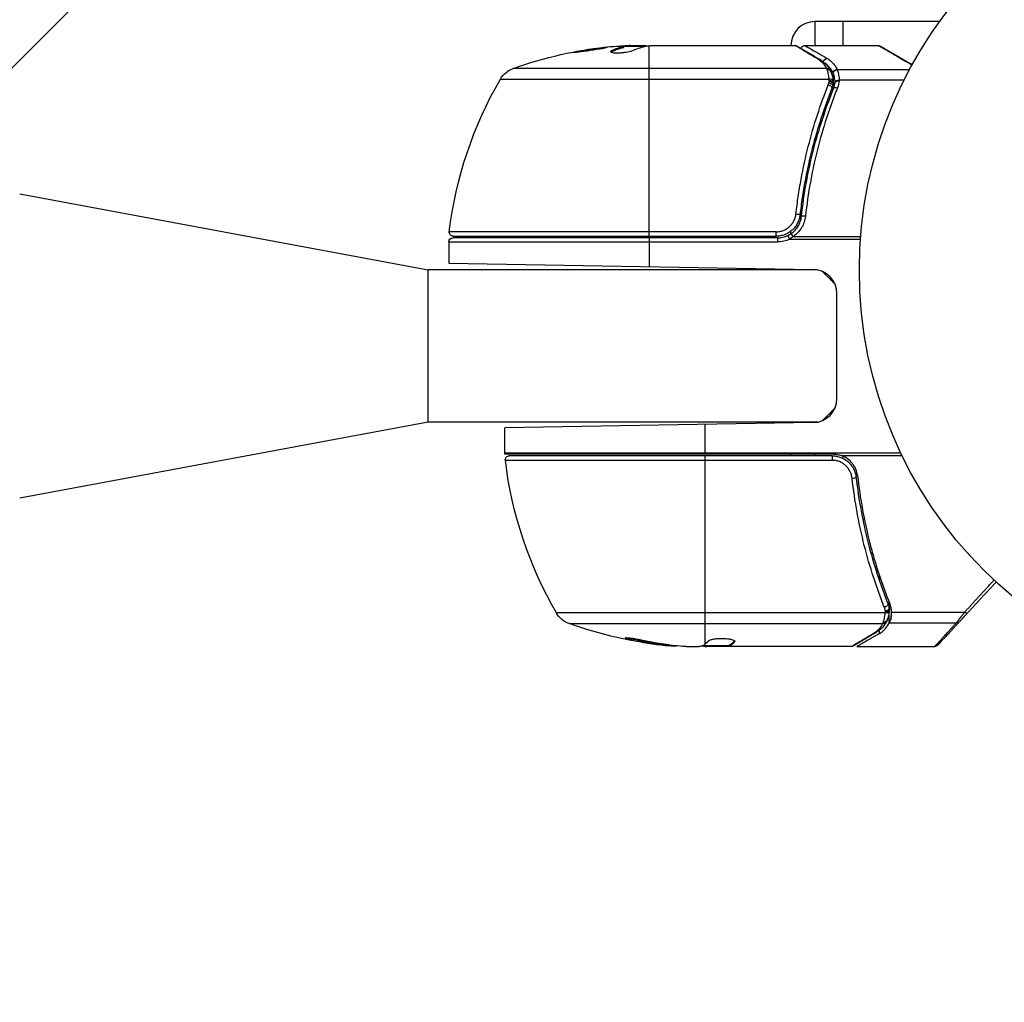
# Model space of a CAD drawing. Units: millimetres. Extents: x -3290 to 5712, y -5347 to 3873.
# Drawn here: x -1240 to -1117, y -2255 to -2133 of the extents above; entities that cross this region are included whole.
import ezdxf

# ---------------------------------------------------------------- set-up
doc = ezdxf.new("R2010")
doc.units = ezdxf.units.MM
doc.header["$LTSCALE"] = 20
doc.layers.add('2d', color=230, linetype='Continuous')
doc.layers.add('EN16630-TrainingSpace_Hatch', color=20, linetype='Continuous')

msp = doc.modelspace()

# ---------------------------------------------------------------- hatches: boundary and pattern name
at = {"layer": 'EN16630-TrainingSpace_Hatch', "transparency": 33554687}
h = msp.add_hatch(dxfattribs=at)
h.set_pattern_fill('ANSI31', color=256, scale=100)
h.paths.add_polyline_path([(3106.49, 1301.68, 0.152215), (2750.01, 1434, -0.039661), (2671.51, 1444.47), (2448.71, 1492.4, -0.037435), (2376.99, 1513.54, 0.04738), (2285.79, 1538.47, 0.343848), (2664, 2023.41, 1), (1664, 2023.41, 0.364643), (2078.35, 1530.8, 0.167575), (1805.33, 1352.66), (269.73, 1441.39, 0.103416), (85.65, 1530.8, 0.364643), (500, 2023.41, 1), (-500, 2023.41, 0.343848), (-121.79, 1538.47, 0.04738), (-212.99, 1513.54, -0.037435), (-284.71, 1492.4), (-507.51, 1444.47, -0.039661), (-586.01, 1434, 0.152213), (-942.49, 1301.69, 1.206506), (-1365.6, -1381.58), (-1365.6, -2297.15, 0.414214), (-1115.6, -2547.15), (-715.27, -2547.15, 1.49599), (999.94, -3235.15), (1164.06, -3235.15, 1.026273), (3163.16, -3205), (3746, -3205, 0.414214), (4246, -2705, 0.414214), (3746, -2205), (3572.34, -2205, 0.146061), (3654.15, -1930.93), (3654.15, -1379.74, 1.152617)])
h.paths.add_polyline_path([(1755.85, -351.39), (1755.85, -1930.93, 0.128098), (1819.38, -2174.85), (283.6, -2174.85), (283.6, -266.32)], flags=16)

# ---------------------------------------------------------------- linework, layer by layer
at = {"layer": '2d'}
for p, q in [((-1140.54, -2133), (-1140.54, -2136)), ((-1137.04, -2133), (-1140.54, -2133)), ((-1137.04, -2136), (-1137.04, -2132.94)), ((-1137.04, -2132.94), (-1124.95, -2132.94)), ((-1165.96, -2136.77), (-1165.96, -2136.67)), ((-1161.75, -2136.1), (-1164.41, -2136.1)), ((-1164.41, -2136.12), (-1164.41, -2136.22)), ((-1164.04, -2136.1), (-1164.04, -2136.03)), ((-1163.6, -2136), (-1162.02, -2136)), ((-1162.53, -2136.1), (-1162.53, -2136)), ((-1161.25, -2159.8), (-1161.25, -2136.02)), ((-1161.01, -2136), (-1143, -2136)), ((-1141.8, -2136), (-1132.63, -2136)), ((-1139.06, -2138.87), (-1178.23, -2138.87)), ((-1138.26, -2139.48), (-1138.26, -2140.5)), ((-1137.78, -2138.97), (-1128.72, -2138.97)), ((-1179.81, -2140.19), (-1138.77, -2140.19)), ((-1138.28, -2140.37), (-1138.27, -2140.39)), ((-1137.52, -2140.29), (-1129.4, -2140.29)), ((-1138.26, -2140.81), (-1138.26, -2141.48)), ((-1139.49, -2144.2), (-1139.49, -2144.83)), ((-1140.54, -2150.26), (-1140.54, -2150.26)), ((-1142.3, -2152.83), (-1142.3, -2152.83)), ((-1239.8, -2154.5), (-1188.8, -2164)), ((-1142.3, -2156.2), (-1142.3, -2157.7)), ((-1143.54, -2158.42), (-1143.54, -2158.42)), ((-1143.54, -2159.49), (-1143.54, -2159.16)), ((-1145.39, -2159.24), (-1186.19, -2159.24)), ((-1145.21, -2160), (-1185.75, -2160)), ((-1185.69, -2159.8), (-1145.39, -2159.8)), ((-1161.25, -2160), (-1161.25, -2163.59)), ((-1145.39, -2159.8), (-1145.39, -2159.24)), ((-1145.21, -2160), (-1145.21, -2160.5)), ((-1143.93, -2159.71), (-1143.72, -2160.16)), ((-1143.72, -2160.16), (-1134.86, -2160.16)), ((-1143.24, -2159.83), (-1134.84, -2159.83)), ((-1186.25, -2160.5), (-1145.21, -2160.5)), ((-1186.25, -2160.5), (-1186.25, -2163.15)), ((-1140.25, -2164), (-1188.8, -2164)), ((-1188.8, -2183), (-1188.8, -2164)), ((-1186.25, -2163.15), (-1140.75, -2163.95)), ((-1143.54, -2164), (-1143.54, -2163.9)), ((-1140.54, -2163.96), (-1140.54, -2164)), ((-1137.8, -2180.05), (-1137.8, -2166.95)), ((-1188.8, -2183), (-1239.8, -2192.5)), ((-1140.24, -2183), (-1188.8, -2183)), ((-1140.75, -2183.05), (-1179.25, -2183.72)), ((-1179.25, -2186.84), (-1179.25, -2183.72)), ((-1154.25, -2187), (-1154.25, -2183.29)), ((-1143.54, -2183.1), (-1143.54, -2183)), ((-1140.54, -2183), (-1140.54, -2183.04)), ((-1179.25, -2186.84), (-1129.83, -2186.84)), ((-1138.21, -2187), (-1179.25, -2187)), ((-1138.39, -2187.2), (-1178.69, -2187.2)), ((-1154.25, -2210.7), (-1154.25, -2187.2)), ((-1143.54, -2187.2), (-1143.54, -2187)), ((-1140.54, -2187), (-1140.54, -2187.2)), ((-1138.39, -2187.2), (-1138.39, -2187.76)), ((-1137.23, -2187.17), (-1129.67, -2187.17)), ((-1137.04, -2187.52), (-1137.04, -2187.24)), ((-1179.19, -2187.76), (-1138.39, -2187.76)), ((-1134.59, -2195.06), (-1134.39, -2195.06)), ((-1132.49, -2202.8), (-1132.49, -2202.17)), ((-1132.7, -2203.92), (-1132.7, -2203.92)), ((-1132.49, -2204.51), (-1132.49, -2204.51)), ((-1131.26, -2206.19), (-1131.26, -2205.52)), ((-1131.77, -2206.81), (-1172.81, -2206.81)), ((-1131.27, -2206.61), (-1131.28, -2206.63)), ((-1131.26, -2208.03), (-1131.26, -2206.5)), ((-1130.99, -2206.71), (-1121.86, -2206.71)), ((-1171.23, -2208.13), (-1132.06, -2208.13)), ((-1131.26, -2208.03), (-1122.88, -2208.03)), ((-1132.49, -2209.38), (-1132.49, -2208.96)), ((-1163.53, -2210.06), (-1163.53, -2210.17)), ((-1159.24, -2210.75), (-1159.24, -2210.85)), ((-1150.56, -2210.3), (-1150.56, -2210.39)), ((-1156.6, -2211), (-1155.02, -2211)), ((-1151.31, -2210.9), (-1154.55, -2210.9)), ((-1154.14, -2210.9), (-1154.14, -2210.99)), ((-1136, -2211), (-1154.01, -2211)), ((-1151.97, -2210.9), (-1151.97, -2211)), ((-1151.32, -2210.9), (-1151.32, -2211)), ((-1151.25, -2210.85), (-1151.25, -2210.95)), ((-1135.3, -2211), (-1125.59, -2211))]:
    msp.add_line(p, q, dxfattribs=at)
msp.add_circle((-1082, -2164), 53, dxfattribs=at)
for centre, start, end in [((-1140.54, -2136), 90, 180), ((-1145.21, -2157), 270, 295.3392), ((-1140.8, -2166.95), 0, 89), ((-1140.8, -2180.05), 271, 0)]:
    msp.add_arc(centre, 3, start, end, dxfattribs=at)
at = {"layer": '2d', "extrusion": (0, 0, -1)}
for centre, radius, start, end in [((1161.25, -2185.9), 50, 70.1478, 84.4225), ((1161.25, -2185.9), 49.9, 86.1865, 86.3721), ((1177.21, -2141.69), 3, 30.1017, 70.1478), ((1136.55, -2165.27), 50, 6.9217, 30.1017), ((1185.75, -2160.5), 0.5, 0, 90), ((1185.69, -2159.3), 0.5, 270, 6.9217), ((1145.21, -2157), 3.5, 244.6608, 270), ((1176.25, -2186.84), 3, 356.8804, 0), ((1178.69, -2187.7), 0.5, 353.0783, 90), ((1129.55, -2181.73), 50, 329.8983, 353.0783), ((1170.21, -2205.31), 3, 289.8522, 329.8983), ((1154.25, -2161.1), 50, 275.5775, 289.8522), ((1154.25, -2161.1), 49.9, 275.2152, 275.5887)]:
    msp.add_arc(centre, radius, start, end, dxfattribs=at)
for centre, major_axis, ratio, start_param, end_param in [((-1165.18, -2185.9), (0, 49.81), 0.438198, -0.042766, 0.035353), ((-1162.76, -2185.9), (0, 49.87), 0.372483, -0.173016, -0.088745), ((-1160.1, -2185.9), (0, 49.98), 0.385779, -0.172684, -0.083959), ((-1139.03, -2138.09), (0.249, 0.434), 0.886703, 4.315696, 5.709141), ((-1137.78, -2139.44), (0.453, 0.212), 0.928876, 3.609085, 5.123169), ((-1137.77, -2139.48), (0.463, 0.189), 0.916372, 3.561402, 5.070995), ((-1138.8, -2140.9), (-0.481, 0.137), 0.47782, 1.435585, 3.141593), ((-1138.75, -2140.71), (-0.49, 0.1), 0.488334, 1.471214, 3.141593), ((-1137.52, -2140.54), (0.498, 0.046), 0.499491, 3.324237, 4.758438), ((-1138.88, -2141.15), (-0.464, 0.186), 0.459792, 1.38811, 3.141593), ((-1137.74, -2141.53), (-0.464, 0.187), 0.453607, 0, 1.389933), ((-1142.91, -2157.08), (-0.497, 0.056), 0.164291, 1.552139, 3.141593), ((-1131.77, -2206.56), (-0.496, 0.065), 0.498294, 3.141593, 4.64666), ((-1121.86, -2206.46), (-0.367, 0.339), 0.391552, 3.141593, 4.365671), ((-1132.06, -2207.66), (-0.441, 0.236), 0.925423, 3.141632, 4.252677), ((-1132.01, -2207.55), (-0.47, 0.172), 0.884978, 3.141587, 4.399679), ((-1122.88, -2207.56), (-0.367, 0.339), 0.897544, 3.141593, 4.02067), ((-1133.15, -2208.81), (-0.255, 0.43), 0.879292, 3.141593, 3.735574), ((-1155.24, -2161.1), (0, 49.86), 0.882523, 3.232726, 3.33105), ((-1153.92, -2161.1), (0, 50), 0.886633, 3.212052, 3.330641), ((-1158.18, -2161.1), (0, 49.71), 0.438198, 3.184445, 3.190628), ((-1155.23, -2161.1), (0, 49.99), 0.156437, 3.016126, 3.059384), ((-1125.44, -2210.34), (-0.367, 0.339), 0.994129, 3.141593, 3.970067)]:
    msp.add_ellipse(centre, major_axis=major_axis, ratio=ratio, start_param=start_param, end_param=end_param, dxfattribs=at)
at = {"layer": '2d'}
for centre, major_axis, ratio, start_param, end_param in [((-1162.76, -2185.9), (0, 49.97), 0.372483, 0.088567, 0.172666), ((-1160.92, -2185.9), (0, 50), 0.886633, 0.070459, 0.087901), ((-1140.15, -2138.19), (0.255, 0.43), 0.879292, 0, 0.593981), ((-1139.06, -2139.34), (0.441, 0.236), 0.925423, 0.000039, 1.111085), ((-1139.01, -2139.45), (0.47, 0.172), 0.884978, -0.000013, 1.258086), ((-1138.77, -2140.44), (0.496, 0.066), 0.498291, 0, 1.505044), ((-1138.77, -2140.46), (0.496, 0.065), 0.49795, 0, 1.505539), ((-1138.75, -2140.64), (0.496, 0.06), 0.494864, -0.000001, 1.511252), ((-1141.73, -2157.39), (-0.497, 0.055), 0.159824, -1.5531, 0), ((-1143.24, -2159.89), (-0.283, 0.413), 0.062539, -1.479732, 0), ((-1135.91, -2189.92), (0.497, 0.056), 0.164291, 4.693731, 6.283185), ((-1131.88, -2205.85), (0.464, 0.186), 0.459792, 4.529702, 6.283185), ((-1131.76, -2206.49), (-0.496, 0.064), 0.497126, 1.634746, 3.141593), ((-1131.75, -2206.29), (0.49, 0.1), 0.488332, 4.6128, 6.283185), ((-1131.75, -2206.36), (-0.496, 0.06), 0.494861, 1.630359, 3.141593), ((-1155.24, -2161.1), (0, 49.96), 0.882523, 2.952519, 3.050642), ((-1158.18, -2161.1), (0, 49.81), 0.438198, 3.092657, 3.158132)]:
    msp.add_ellipse(centre, major_axis=major_axis, ratio=ratio, start_param=start_param, end_param=end_param, dxfattribs=at)
for points, knots in [([(-1170.69, -2136.84), (-1170.69, -2136.85), (-1170.68, -2136.85), (-1170.63, -2136.86), (-1170.59, -2136.86), (-1170.48, -2136.85), (-1170.41, -2136.85), (-1170.26, -2136.83), (-1170.17, -2136.83), (-1169.97, -2136.81), (-1169.87, -2136.79), (-1169.64, -2136.77), (-1169.51, -2136.75), (-1169.26, -2136.72), (-1169.13, -2136.7), (-1168.86, -2136.66), (-1168.72, -2136.64), (-1168.31, -2136.58), (-1168.04, -2136.54), (-1167.54, -2136.45), (-1167.3, -2136.41), (-1167.01, -2136.36), (-1166.92, -2136.34), (-1166.77, -2136.31), (-1166.71, -2136.29), (-1166.6, -2136.26), (-1166.56, -2136.25), (-1166.51, -2136.23), (-1166.49, -2136.23), (-1166.49, -2136.22), (-1166.49, -2136.21), (-1166.55, -2136.2), (-1166.71, -2136.21), (-1166.77, -2136.22), (-1166.93, -2136.23), (-1167.01, -2136.24), (-1167.21, -2136.26), (-1167.32, -2136.27), (-1167.55, -2136.3), (-1167.67, -2136.31), (-1168.05, -2136.36), (-1168.32, -2136.4), (-1168.74, -2136.46), (-1168.87, -2136.48), (-1169.14, -2136.53), (-1169.27, -2136.55), (-1169.53, -2136.59), (-1169.65, -2136.61), (-1169.87, -2136.65), (-1169.98, -2136.67), (-1170.27, -2136.73), (-1170.43, -2136.76), (-1170.64, -2136.81), (-1170.69, -2136.83), (-1170.69, -2136.84)], [0.00828109, 0.00828109, 0.00828109, 0.00828109, 0.00869387, 0.00869387, 0.00910665, 0.00910665, 0.00951942, 0.00951942, 0.0099322, 0.0099322, 0.01034497, 0.01034497, 0.01075775, 0.01075775, 0.01117052, 0.01117052, 0.0115833, 0.0115833, 0.01240885, 0.01240885, 0.0132344, 0.0132344, 0.01364718, 0.01364718, 0.01405995, 0.01405995, 0.01447273, 0.01447273, 0.0148855, 0.0148855, 0.0148855, 0.01571166, 0.01571166, 0.01612473, 0.01612473, 0.01653781, 0.01653781, 0.01695089, 0.01695089, 0.01736396, 0.01736396, 0.01819011, 0.01819011, 0.01860319, 0.01860319, 0.01901627, 0.01901627, 0.01942934, 0.01942934, 0.01984242, 0.01984242, 0.02066857, 0.02066857, 0.02149473, 0.02149473, 0.02149473, 0.02149473]), ([(-1170.32, -2136.84), (-1170.25, -2136.83), (-1170.17, -2136.81), (-1169.98, -2136.77), (-1169.87, -2136.75), (-1169.65, -2136.71), (-1169.52, -2136.69), (-1169.15, -2136.63), (-1168.87, -2136.58), (-1168.46, -2136.52), (-1168.33, -2136.5), (-1168.06, -2136.47), (-1167.92, -2136.45), (-1167.67, -2136.42), (-1167.55, -2136.4), (-1167.32, -2136.37), (-1167.21, -2136.36), (-1167.02, -2136.34), (-1166.93, -2136.33), (-1166.86, -2136.32)], [0.006174488, 0.006174488, 0.006174488, 0.006174488, 0.00656405, 0.00656405, 0.006976911, 0.006976911, 0.007389773, 0.007389773, 0.008215496, 0.008215496, 0.008628358, 0.008628358, 0.00904122, 0.00904122, 0.009454081, 0.009454081, 0.009866943, 0.009866943, 0.010260926, 0.010260926, 0.010260926, 0.010260926]), ([(-1165.96, -2136.67), (-1166.02, -2136.7), (-1166.06, -2136.73), (-1166.05, -2136.77), (-1166.05, -2136.79), (-1166.01, -2136.81), (-1165.98, -2136.83), (-1165.88, -2136.86), (-1165.78, -2136.88), (-1165.52, -2136.9), (-1165.37, -2136.9), (-1165.04, -2136.9), (-1164.86, -2136.9), (-1164.59, -2136.88), (-1164.49, -2136.87), (-1164.32, -2136.85), (-1164.23, -2136.84), (-1163.82, -2136.78), (-1163.55, -2136.72), (-1163.41, -2136.66)], [0.000000216, 0.000000216, 0.000000216, 0.000000216, 0.000538822, 0.000538822, 0.000808126, 0.000808126, 0.001077429, 0.001077429, 0.001616036, 0.001616036, 0.002154642, 0.002154642, 0.002693249, 0.002693249, 0.002962552, 0.002962552, 0.003231855, 0.003231855, 0.004309069, 0.004309069, 0.004309069, 0.004309069]), ([(-1161.61, -2136.07), (-1161.64, -2136.06), (-1161.68, -2136.04), (-1161.81, -2136.02), (-1161.91, -2136.01), (-1162.02, -2136)], [0.000109179, 0.000109179, 0.000109179, 0.000109179, 0.000612586, 0.000612586, 0.001224972, 0.001224972, 0.001224972, 0.001224972]), ([(-1161.25, -2136.02), (-1161.25, -2136.02), (-1161.25, -2136.02), (-1161.25, -2136.02), (-1161.21, -2136.02), (-1161.18, -2136.01), (-1161.14, -2136.01)], [0.0009891619, 0.0009891619, 0.0009891619, 0.0009891619, 0.0009951932, 0.0009951932, 0.0009951932, 0.0011780063, 0.0011780063, 0.0011780063, 0.0011780063]), ([(-1140.15, -2137.71), (-1140.89, -2137.27), (-1141.5, -2136.9), (-1142.22, -2136.47), (-1142.43, -2136.34), (-1142.77, -2136.14), (-1142.91, -2136.06), (-1143, -2136)], [0, 0, 0, 0, 0.00535017, 0.00535017, 0.00802526, 0.00802526, 0.01070034, 0.01070034, 0.01070034, 0.01070034]), ([(-1142.75, -2136.07), (-1142.46, -2136.24), (-1141.79, -2136.64), (-1140.54, -2137.38), (-1140.23, -2137.56), (-1139.9, -2137.76)], [0, 0, 0, 0, 0.817849, 0.817849, 1.062668, 1.062668, 1.062668, 1.062668]), ([(-1142.27, -2136.35), (-1142.27, -2136.35), (-1142.27, -2136.34), (-1142.26, -2136.31), (-1142.24, -2136.27), (-1142.2, -2136.19), (-1142.16, -2136.15), (-1142.09, -2136.09), (-1142.06, -2136.08), (-1141.99, -2136.03), (-1141.93, -2136.02), (-1141.85, -2136), (-1141.82, -2136), (-1141.8, -2136)], [0.01511743, 0.01511743, 0.01511743, 0.01511743, 0.01613866, 0.01613866, 0.02726659, 0.02726659, 0.04367519, 0.04367519, 0.05366442, 0.05366442, 0.07009968, 0.07009968, 0.07826081, 0.07826081, 0.07826081, 0.07826081]), ([(-1141.8, -2136), (-1141.8, -2136), (-1141.74, -2136.04), (-1141.56, -2136.14), (-1141.48, -2136.18), (-1141.3, -2136.29), (-1141.19, -2136.35), (-1140.6, -2136.69), (-1139.91, -2137.1), (-1139.03, -2137.6)], [0.01302615, 0.01302615, 0.01302615, 0.01302615, 0.01627626, 0.01627626, 0.01790389, 0.01790389, 0.01953152, 0.01953152, 0.02604202, 0.02604202, 0.02604202, 0.02604202]), ([(-1132.63, -2136), (-1132.58, -2136), (-1132.52, -2136.01), (-1132.46, -2136.03), (-1132.44, -2136.04), (-1132.42, -2136.05), (-1132.41, -2136.05), (-1132.4, -2136.06), (-1132.4, -2136.06), (-1132.39, -2136.06), (-1132.39, -2136.06), (-1132.39, -2136.06), (-1132.39, -2136.06), (-1132.38, -2136.07), (-1132.38, -2136.07), (-1132.38, -2136.07), (-1132.38, -2136.07), (-1132.38, -2136.07), (-1132.38, -2136.07), (-1132.38, -2136.07), (-1132.38, -2136.07), (-1132.38, -2136.07), (-1132.38, -2136.07), (-1132.38, -2136.07)], [0.00002566, 0.00002566, 0.00002566, 0.00002566, 0.01618566, 0.01618566, 0.02112031, 0.02112031, 0.02360998, 0.02360998, 0.02485764, 0.02485764, 0.02548183, 0.02548183, 0.02579397, 0.02579397, 0.02595005, 0.02595005, 0.02602808, 0.02602808, 0.0260671, 0.0260671, 0.02608661, 0.02608661, 0.02614483, 0.02614483, 0.02614483, 0.02614483]), ([(-1139.06, -2138.87), (-1139.17, -2138.65), (-1139.32, -2138.44), (-1139.59, -2138.15), (-1139.68, -2138.06), (-1139.9, -2137.88), (-1140.02, -2137.79), (-1140.15, -2137.71)], [0, 0, 0, 0, 0.001998239, 0.001998239, 0.002997359, 0.002997359, 0.003996479, 0.003996479, 0.003996479, 0.003996479]), ([(-1139.9, -2137.76), (-1139.46, -2138.02), (-1139.15, -2138.33), (-1138.79, -2138.81), (-1138.7, -2138.95), (-1138.62, -2139.11)], [0, 0, 0, 0, 0.2877109, 0.2877109, 0.4071689, 0.4071689, 0.4071689, 0.4071689]), ([(-1138.27, -2139.44), (-1138.4, -2139.18), (-1138.55, -2138.93), (-1138.85, -2138.59), (-1138.96, -2138.48), (-1139.15, -2138.32), (-1139.22, -2138.26), (-1139.31, -2138.2)], [0, 0, 0, 0, 0.002323118, 0.002323118, 0.003484677, 0.003484677, 0.00417022, 0.00417022, 0.00417022, 0.00417022]), ([(-1139.03, -2137.6), (-1138.87, -2137.69), (-1138.73, -2137.79), (-1138.48, -2138), (-1138.37, -2138.11), (-1138.07, -2138.45), (-1137.91, -2138.7), (-1137.78, -2138.97)], [0, 0, 0, 0, 0.001200932, 0.001200932, 0.002401864, 0.002401864, 0.004803728, 0.004803728, 0.004803728, 0.004803728]), ([(-1138.77, -2140.19), (-1138.8, -2139.93), (-1138.84, -2139.7), (-1138.92, -2139.3), (-1138.97, -2139.13), (-1139.01, -2139)], [0, 0, 0, 0, 0.000882531, 0.000882531, 0.001765062, 0.001765062, 0.001765062, 0.001765062]), ([(-1138.54, -2139.28), (-1138.49, -2139.41), (-1138.44, -2139.57), (-1138.35, -2139.94), (-1138.31, -2140.15), (-1138.28, -2140.37)], [0, 0, 0, 0, 0.0798684, 0.0798684, 0.1557777, 0.1557777, 0.1557777, 0.1557777]), ([(-1138.26, -2139.48), (-1138.26, -2139.48), (-1138.26, -2139.48), (-1138.26, -2139.48), (-1138.26, -2139.46), (-1138.27, -2139.45), (-1138.27, -2139.44)], [-0.00000006, -0.00000006, -0.00000006, -0.00000006, 0, 0, 0, 0.00009374944, 0.00009374944, 0.00009374944, 0.00009374944]), ([(-1138.02, -2140.54), (-1138.03, -2140.41), (-1138.04, -2140.3), (-1138.08, -2140.08), (-1138.1, -2139.98), (-1138.14, -2139.8), (-1138.17, -2139.72), (-1138.2, -2139.62), (-1138.21, -2139.59), (-1138.24, -2139.53), (-1138.25, -2139.5), (-1138.26, -2139.48)], [0, 0, 0, 0, 0.000417436, 0.000417436, 0.000834873, 0.000834873, 0.001252309, 0.001252309, 0.001461028, 0.001461028, 0.001669746, 0.001669746, 0.001669746, 0.001669746]), ([(-1137.77, -2139.01), (-1137.72, -2139.14), (-1137.67, -2139.31), (-1137.6, -2139.63), (-1137.58, -2139.75), (-1137.55, -2140.01), (-1137.53, -2140.14), (-1137.52, -2140.29)], [0, 0, 0, 0, 0.00100776, 0.00100776, 0.00151164, 0.00151164, 0.00201552, 0.00201552, 0.00201552, 0.00201552]), ([(-1138.75, -2140.39), (-1138.75, -2140.34), (-1138.76, -2140.3), (-1138.76, -2140.26), (-1138.77, -2140.24), (-1138.77, -2140.22), (-1138.77, -2140.21)], [0, 0, 0, 0, 0.0001497446, 0.0001497446, 0.0001497446, 0.0002085296, 0.0002085296, 0.0002085296, 0.0002085296]), ([(-1138.01, -2140.61), (-1138.01, -2140.61), (-1138.01, -2140.61), (-1138.01, -2140.6), (-1138.01, -2140.58), (-1138.02, -2140.56), (-1138.02, -2140.54)], [-0.00000536512, -0.00000536512, -0.00000536512, -0.00000536512, 0, 0, 0, 0.00007199242, 0.00007199242, 0.00007199242, 0.00007199242]), ([(-1138.01, -2140.61), (-1138, -2140.55), (-1137.94, -2140.49), (-1137.75, -2140.42), (-1137.63, -2140.4), (-1137.51, -2140.4)], [0, 0, 0, 0, 0.0003596144, 0.0003596144, 0.0007192288, 0.0007192288, 0.0007192288, 0.0007192288]), ([(-1142.91, -2157), (-1142.83, -2156.27), (-1142.73, -2155.55), (-1142.52, -2154.12), (-1142.4, -2153.4), (-1142.02, -2151.29), (-1141.71, -2149.92), (-1140.69, -2145.9), (-1139.85, -2143.34), (-1138.88, -2140.9)], [0, 0, 0, 0, 0.0022235, 0.0022235, 0.00444701, 0.00444701, 0.00889401, 0.00889401, 0.01778802, 0.01778802, 0.01778802, 0.01778802]), ([(-1138.42, -2141.33), (-1139.38, -2143.73), (-1140.21, -2146.24), (-1141.23, -2150.18), (-1141.52, -2151.53), (-1141.91, -2153.6), (-1142.03, -2154.3), (-1142.24, -2155.71), (-1142.33, -2156.42), (-1142.41, -2157.14)], [0, 0, 0, 0, 0.00862373, 0.00862373, 0.0129356, 0.0129356, 0.01509153, 0.01509153, 0.01724746, 0.01724746, 0.01724746, 0.01724746]), ([(-1142.23, -2157.33), (-1141.91, -2154.44), (-1141.4, -2151.68), (-1140.38, -2147.68), (-1140, -2146.37), (-1139.36, -2144.45), (-1139.14, -2143.82), (-1138.69, -2142.57), (-1138.45, -2141.95), (-1138.2, -2141.34)], [0, 0, 0, 0, 0.00868805, 0.00868805, 0.01303207, 0.01303207, 0.01520408, 0.01520408, 0.0173761, 0.0173761, 0.0173761, 0.0173761]), ([(-1137.74, -2141.29), (-1137.98, -2141.9), (-1138.22, -2142.51), (-1138.67, -2143.77), (-1138.89, -2144.4), (-1139.52, -2146.33), (-1139.9, -2147.64), (-1140.91, -2151.64), (-1141.42, -2154.41), (-1141.73, -2157.3)], [0, 0, 0, 0, 0.00220601, 0.00220601, 0.00441202, 0.00441202, 0.00882403, 0.00882403, 0.01764806, 0.01764806, 0.01764806, 0.01764806]), ([(-1145.39, -2159.24), (-1145.24, -2159.24), (-1145.08, -2159.23), (-1144.78, -2159.17), (-1144.64, -2159.13), (-1144.35, -2159.02), (-1144.21, -2158.95), (-1143.95, -2158.78), (-1143.83, -2158.69), (-1143.6, -2158.49), (-1143.5, -2158.37), (-1143.32, -2158.13), (-1143.24, -2158), (-1143.03, -2157.59), (-1142.94, -2157.3), (-1142.91, -2157)], [0, 0, 0, 0, 0.000463651, 0.000463651, 0.000927302, 0.000927302, 0.001390953, 0.001390953, 0.001854603, 0.001854603, 0.002318254, 0.002318254, 0.002781905, 0.002781905, 0.003709207, 0.003709207, 0.003709207, 0.003709207]), ([(-1142.41, -2157.14), (-1142.43, -2157.32), (-1142.47, -2157.5), (-1142.57, -2157.84), (-1142.64, -2158.01), (-1142.81, -2158.34), (-1142.91, -2158.49), (-1143.13, -2158.78), (-1143.25, -2158.91), (-1143.53, -2159.16), (-1143.67, -2159.26), (-1143.98, -2159.45), (-1144.15, -2159.54), (-1144.49, -2159.67), (-1144.66, -2159.72), (-1145.02, -2159.78), (-1145.21, -2159.8), (-1145.39, -2159.8)], [0, 0, 0, 0, 0.000545643, 0.000545643, 0.001091287, 0.001091287, 0.00163693, 0.00163693, 0.002182574, 0.002182574, 0.002728217, 0.002728217, 0.003273861, 0.003273861, 0.003819504, 0.003819504, 0.004365148, 0.004365148, 0.004365148, 0.004365148]), ([(-1143.52, -2159.48), (-1143.34, -2159.35), (-1143.17, -2159.21), (-1142.88, -2158.89), (-1142.75, -2158.72), (-1142.53, -2158.35), (-1142.44, -2158.16), (-1142.3, -2157.75), (-1142.26, -2157.54), (-1142.23, -2157.33)], [0, 0, 0, 0, 0.000653684, 0.000653684, 0.001307369, 0.001307369, 0.001961053, 0.001961053, 0.002614738, 0.002614738, 0.002614738, 0.002614738]), ([(-1141.73, -2157.3), (-1141.76, -2157.56), (-1141.82, -2157.8), (-1141.97, -2158.28), (-1142.08, -2158.51), (-1142.34, -2158.94), (-1142.49, -2159.15), (-1142.83, -2159.52), (-1143.03, -2159.69), (-1143.24, -2159.83)], [0, 0, 0, 0, 0.000758563, 0.000758563, 0.001517127, 0.001517127, 0.00227569, 0.00227569, 0.003034254, 0.003034254, 0.003034254, 0.003034254]), ([(-1142.58, -2157.84), (-1142.58, -2157.85), (-1142.58, -2157.85), (-1142.58, -2157.85), (-1142.58, -2157.85), (-1142.59, -2157.86), (-1142.59, -2157.86), (-1142.59, -2157.87), (-1142.59, -2157.88), (-1142.6, -2157.9), (-1142.61, -2157.92), (-1142.62, -2157.94)], [0.01786211, 0.01786211, 0.01786211, 0.01786211, 0.02027491, 0.02027491, 0.02141311, 0.02141311, 0.02394024, 0.02394024, 0.03067932, 0.03067932, 0.04865188, 0.04865188, 0.04865188, 0.04865188]), ([(-1142.41, -2157.14), (-1142.41, -2157.15), (-1142.41, -2157.16), (-1142.42, -2157.18), (-1142.42, -2157.18), (-1142.42, -2157.18), (-1142.42, -2157.19), (-1142.42, -2157.19), (-1142.42, -2157.19), (-1142.42, -2157.19), (-1142.42, -2157.19), (-1142.42, -2157.2), (-1142.42, -2157.2), (-1142.42, -2157.21), (-1142.42, -2157.22), (-1142.42, -2157.23), (-1142.42, -2157.24), (-1142.43, -2157.25), (-1142.43, -2157.25), (-1142.43, -2157.25), (-1142.43, -2157.25), (-1142.43, -2157.25), (-1142.43, -2157.25), (-1142.43, -2157.25)], [0, 0, 0, 0, 0.00463788, 0.00463788, 0.00550732, 0.00550732, 0.00583336, 0.00583336, 0.00606521, 0.00606521, 0.0065289, 0.0065289, 0.00838376, 0.00838376, 0.01116615, 0.01116615, 0.01325288, 0.01325288, 0.01344851, 0.01344851, 0.01356443, 0.01356443, 0.01362239, 0.01362239, 0.01362239, 0.01362239]), ([(-1142.69, -2158.09), (-1142.69, -2158.1), (-1142.69, -2158.1), (-1142.69, -2158.11), (-1142.69, -2158.11), (-1142.7, -2158.13), (-1142.71, -2158.14), (-1142.71, -2158.15), (-1142.71, -2158.15), (-1142.72, -2158.16), (-1142.72, -2158.16), (-1142.72, -2158.16), (-1142.72, -2158.16), (-1142.72, -2158.16), (-1142.72, -2158.16), (-1142.72, -2158.16)], [0.01096837, 0.01096837, 0.01096837, 0.01096837, 0.0191862, 0.0191862, 0.02352887, 0.02352887, 0.04524325, 0.04524325, 0.0493145, 0.0493145, 0.04985733, 0.04985733, 0.04989126, 0.04989126, 0.04990822, 0.04990822, 0.04990822, 0.04990822]), ([(-1138.39, -2187.2), (-1138.21, -2187.2), (-1138.03, -2187.22), (-1137.67, -2187.28), (-1137.49, -2187.33), (-1137.15, -2187.46), (-1136.99, -2187.54), (-1136.68, -2187.73), (-1136.53, -2187.84), (-1136.25, -2188.09), (-1136.13, -2188.22), (-1135.91, -2188.51), (-1135.81, -2188.66), (-1135.64, -2188.99), (-1135.58, -2189.15), (-1135.47, -2189.5), (-1135.43, -2189.68), (-1135.41, -2189.86)], [0, 0, 0, 0, 0.000545599, 0.000545599, 0.001091197, 0.001091197, 0.001636796, 0.001636796, 0.002182395, 0.002182395, 0.002727993, 0.002727993, 0.003273592, 0.003273592, 0.003819191, 0.003819191, 0.00436479, 0.00436479, 0.00436479, 0.00436479]), ([(-1138.21, -2187), (-1138.05, -2187), (-1137.88, -2187.01), (-1137.55, -2187.07), (-1137.38, -2187.11), (-1137.23, -2187.17)], [0.012366439, 0.012366439, 0.012366439, 0.012366439, 0.012866838, 0.012866838, 0.013367237, 0.013367237, 0.013367237, 0.013367237]), ([(-1135.23, -2189.67), (-1135.26, -2189.39), (-1135.33, -2189.12), (-1135.49, -2188.73), (-1135.56, -2188.6), (-1135.7, -2188.36), (-1135.78, -2188.25), (-1136.04, -2187.92), (-1136.25, -2187.72), (-1136.7, -2187.39), (-1136.96, -2187.26), (-1137.23, -2187.17)], [0, 0, 0, 0, 0.000844388, 0.000844388, 0.001266583, 0.001266583, 0.001688777, 0.001688777, 0.002533165, 0.002533165, 0.003377554, 0.003377554, 0.003377554, 0.003377554]), ([(-1135.91, -2190), (-1135.93, -2189.85), (-1135.96, -2189.7), (-1136.04, -2189.41), (-1136.1, -2189.27), (-1136.24, -2189), (-1136.32, -2188.87), (-1136.5, -2188.62), (-1136.61, -2188.51), (-1136.83, -2188.31), (-1136.96, -2188.21), (-1137.21, -2188.05), (-1137.35, -2187.98), (-1137.64, -2187.87), (-1137.79, -2187.83), (-1138.09, -2187.77), (-1138.24, -2187.76), (-1138.39, -2187.76)], [0, 0, 0, 0, 0.000463141, 0.000463141, 0.000926282, 0.000926282, 0.001389423, 0.001389423, 0.001852564, 0.001852564, 0.002315704, 0.002315704, 0.002778845, 0.002778845, 0.003241986, 0.003241986, 0.003705127, 0.003705127, 0.003705127, 0.003705127]), ([(-1135.72, -2188.84), (-1135.72, -2188.84), (-1135.72, -2188.84), (-1135.72, -2188.84), (-1135.72, -2188.84), (-1135.72, -2188.85), (-1135.71, -2188.85), (-1135.71, -2188.85), (-1135.71, -2188.85), (-1135.71, -2188.87), (-1135.7, -2188.88), (-1135.69, -2188.89), (-1135.69, -2188.89), (-1135.69, -2188.9), (-1135.69, -2188.9), (-1135.69, -2188.91)], [0, 0, 0, 0, 0.00003413, 0.00003413, 0.00112638, 0.00112638, 0.00235516, 0.00235516, 0.00890867, 0.00890867, 0.02638518, 0.02638518, 0.03038926, 0.03038926, 0.03834817, 0.03834817, 0.03834817, 0.03834817]), ([(-1135.62, -2189.06), (-1135.61, -2189.07), (-1135.6, -2189.09), (-1135.6, -2189.11), (-1135.59, -2189.12), (-1135.59, -2189.13), (-1135.59, -2189.14), (-1135.58, -2189.14), (-1135.58, -2189.15), (-1135.58, -2189.15), (-1135.58, -2189.15), (-1135.58, -2189.15)], [0, 0, 0, 0, 0.01618259, 0.01618259, 0.02225061, 0.02225061, 0.0268016, 0.0268016, 0.02850821, 0.02850821, 0.03002177, 0.03002177, 0.03002177, 0.03002177]), ([(-1135.55, -2189.25), (-1135.51, -2189.35), (-1135.49, -2189.42), (-1135.46, -2189.55), (-1135.46, -2189.55), (-1135.46, -2189.55), (-1135.46, -2189.55), (-1135.46, -2189.55), (-1135.46, -2189.55), (-1135.46, -2189.55), (-1135.46, -2189.56), (-1135.46, -2189.57), (-1135.46, -2189.57), (-1135.45, -2189.63), (-1135.44, -2189.69), (-1135.43, -2189.75), (-1135.43, -2189.75), (-1135.43, -2189.75)], [0.0079794, 0.0079794, 0.0079794, 0.0079794, 0.06917846, 0.06917846, 0.06922729, 0.06922729, 0.0694226, 0.0694226, 0.06981323, 0.06981323, 0.07137574, 0.07137574, 0.07450085, 0.07450085, 0.09965737, 0.09965737, 0.09969501, 0.09969501, 0.09969501, 0.09969501]), ([(-1135.41, -2189.86), (-1135.09, -2192.72), (-1134.57, -2195.46), (-1133.56, -2199.41), (-1133.18, -2200.7), (-1132.56, -2202.6), (-1132.34, -2203.23), (-1131.89, -2204.46), (-1131.66, -2205.07), (-1131.42, -2205.67)], [0, 0, 0, 0, 0.00862215, 0.00862215, 0.01293323, 0.01293323, 0.01508877, 0.01508877, 0.0172443, 0.0172443, 0.0172443, 0.0172443]), ([(-1135.23, -2189.67), (-1134.92, -2192.53), (-1134.4, -2195.29), (-1133.55, -2198.64), (-1133.37, -2199.3), (-1132.99, -2200.61), (-1132.79, -2201.27), (-1132.15, -2203.19), (-1131.69, -2204.44), (-1131.2, -2205.66)], [0.00267622, 0.00267622, 0.00267622, 0.00267622, 0.01136401, 0.01136401, 0.01353595, 0.01353595, 0.0157079, 0.0157079, 0.0200518, 0.0200518, 0.0200518, 0.0200518]), ([(-1131.88, -2206.1), (-1132.12, -2205.49), (-1132.36, -2204.87), (-1132.81, -2203.61), (-1133.03, -2202.97), (-1133.66, -2201.04), (-1134.04, -2199.72), (-1135.06, -2195.7), (-1135.58, -2192.91), (-1135.91, -2190)], [0, 0, 0, 0, 0.0022219, 0.0022219, 0.00444381, 0.00444381, 0.00888761, 0.00888761, 0.01777522, 0.01777522, 0.01777522, 0.01777522]), ([(-1132.01, -2208), (-1131.99, -2207.93), (-1131.97, -2207.86), (-1131.92, -2207.69), (-1131.9, -2207.6), (-1131.84, -2207.3), (-1131.8, -2207.07), (-1131.77, -2206.81)], [0, 0, 0, 0, 0.000444603, 0.000444603, 0.000889206, 0.000889206, 0.001778412, 0.001778412, 0.001778412, 0.001778412]), ([(-1131.76, -2206.75), (-1131.76, -2206.74), (-1131.76, -2206.74), (-1131.76, -2206.74), (-1131.76, -2206.7), (-1131.75, -2206.66), (-1131.75, -2206.61)], [0, 0, 0, 0, 0.0000042554, 0.0000042554, 0.0000042554, 0.0001538381, 0.0001538381, 0.0001538381, 0.0001538381]), ([(-1131.28, -2206.63), (-1131.31, -2206.9), (-1131.36, -2207.14), (-1131.46, -2207.49), (-1131.5, -2207.62), (-1131.54, -2207.72)], [0, 0, 0, 0, 0.0923396, 0.0923396, 0.15574, 0.15574, 0.15574, 0.15574]), ([(-1131.28, -2206.63), (-1131.31, -2206.9), (-1131.36, -2207.15), (-1131.46, -2207.49), (-1131.5, -2207.62), (-1131.54, -2207.72)], [0, 0, 0, 0, 0.0923916, 0.0923916, 0.1557375, 0.1557375, 0.1557375, 0.1557375]), ([(-1131.26, -2208.03), (-1131.23, -2207.97), (-1131.2, -2207.9), (-1131.14, -2207.74), (-1131.11, -2207.64), (-1131.06, -2207.43), (-1131.03, -2207.31), (-1131, -2207.06), (-1130.99, -2206.92), (-1130.99, -2206.77)], [0, 0, 0, 0, 0.00051115, 0.00051115, 0.001022301, 0.001022301, 0.001533451, 0.001533451, 0.002044601, 0.002044601, 0.002044601, 0.002044601]), ([(-1133.15, -2209.29), (-1133.02, -2209.21), (-1132.9, -2209.12), (-1132.68, -2208.94), (-1132.59, -2208.85), (-1132.32, -2208.56), (-1132.17, -2208.35), (-1132.06, -2208.13)], [0, 0, 0, 0, 0.000998322, 0.000998322, 0.001996643, 0.001996643, 0.003993286, 0.003993286, 0.003993286, 0.003993286]), ([(-1132.49, -2209.38), (-1132.33, -2209.29), (-1132.19, -2209.19), (-1131.95, -2208.98), (-1131.84, -2208.88), (-1131.54, -2208.54), (-1131.38, -2208.29), (-1131.26, -2208.03)], [0, 0, 0, 0, 0.25, 0.25, 0.5, 0.5, 1, 1, 1, 1]), ([(-1131.01, -2207.14), (-1131.03, -2207.34), (-1131.08, -2207.52), (-1131.17, -2207.82), (-1131.22, -2207.94), (-1131.26, -2208.03)], [0.000526185, 0.000526185, 0.000526185, 0.000526185, 0.001315456, 0.001315456, 0.002104727, 0.002104727, 0.002104727, 0.002104727]), ([(-1136, -2211), (-1135.91, -2210.94), (-1135.77, -2210.86), (-1135.43, -2210.66), (-1135.22, -2210.53), (-1134.5, -2210.1), (-1133.89, -2209.73), (-1133.15, -2209.29)], [0, 0, 0, 0, 0.00271146, 0.00271146, 0.00542292, 0.00542292, 0.01084584, 0.01084584, 0.01084584, 0.01084584]), ([(-1162.25, -2210.2), (-1162.41, -2210.17), (-1162.58, -2210.14), (-1162.85, -2210.09), (-1162.94, -2210.07), (-1163.11, -2210.04), (-1163.2, -2210.03), (-1163.45, -2209.99), (-1163.61, -2209.97), (-1163.89, -2209.94), (-1164.01, -2209.93), (-1164.17, -2209.92), (-1164.23, -2209.93), (-1164.25, -2209.94), (-1164.25, -2209.95), (-1164.23, -2209.97), (-1164.21, -2209.98), (-1164.08, -2210.03), (-1163.84, -2210.1), (-1163.53, -2210.17)], [0.000000226, 0.000000226, 0.000000226, 0.000000226, 0.000536258, 0.000536258, 0.000804273, 0.000804273, 0.001072289, 0.001072289, 0.00160832, 0.00160832, 0.002144351, 0.002144351, 0.002680383, 0.002680383, 0.002948398, 0.002948398, 0.003216414, 0.003216414, 0.004288477, 0.004288477, 0.004288477, 0.004288477]), ([(-1163.53, -2210.06), (-1163.68, -2210.03), (-1163.82, -2210), (-1163.99, -2209.95), (-1164.03, -2209.94), (-1164.08, -2209.92)], [0.0000004271, 0.0000004271, 0.0000004271, 0.0000004271, 0.0005364944, 0.0005364944, 0.0007899206, 0.0007899206, 0.0007899206, 0.0007899206]), ([(-1150.54, -2210.35), (-1150.54, -2210.31), (-1150.58, -2210.27), (-1150.73, -2210.2), (-1150.84, -2210.17), (-1151.12, -2210.11), (-1151.29, -2210.08), (-1151.56, -2210.05), (-1151.66, -2210.04), (-1151.86, -2210.03), (-1151.97, -2210.03), (-1152.17, -2210.02), (-1152.28, -2210.02), (-1152.48, -2210.03), (-1152.59, -2210.03), (-1152.89, -2210.05), (-1153.07, -2210.07), (-1153.31, -2210.11), (-1153.39, -2210.13), (-1153.52, -2210.16), (-1153.58, -2210.17), (-1153.74, -2210.23), (-1153.81, -2210.26), (-1153.84, -2210.3)], [0.00025325, 0.00025325, 0.00025325, 0.00025325, 0.000874176, 0.000874176, 0.001495101, 0.001495101, 0.002116027, 0.002116027, 0.00242649, 0.00242649, 0.002736952, 0.002736952, 0.003047415, 0.003047415, 0.003357878, 0.003357878, 0.003978803, 0.003978803, 0.004289266, 0.004289266, 0.004599729, 0.004599729, 0.005220654, 0.005220654, 0.005220654, 0.005220654]), ([(-1154.59, -2210.92), (-1154.62, -2210.94), (-1154.67, -2210.95), (-1154.81, -2210.98), (-1154.91, -2210.99), (-1155.02, -2211)], [0.0000002, 0.0000002, 0.0000002, 0.0000002, 0.000612586, 0.000612586, 0.001224972, 0.001224972, 0.001224972, 0.001224972]), ([(-1125.23, -2210.84), (-1125.23, -2210.84), (-1125.23, -2210.84), (-1125.23, -2210.84), (-1125.23, -2210.85), (-1125.24, -2210.85), (-1125.24, -2210.85), (-1125.25, -2210.86), (-1125.25, -2210.86), (-1125.26, -2210.86), (-1125.26, -2210.86), (-1125.27, -2210.87), (-1125.27, -2210.87), (-1125.28, -2210.87), (-1125.28, -2210.87), (-1125.29, -2210.88), (-1125.29, -2210.88), (-1125.31, -2210.89), (-1125.31, -2210.89), (-1125.32, -2210.9), (-1125.32, -2210.9), (-1125.33, -2210.9), (-1125.34, -2210.91), (-1125.35, -2210.92), (-1125.36, -2210.92), (-1125.38, -2210.93), (-1125.39, -2210.94), (-1125.42, -2210.95), (-1125.43, -2210.96), (-1125.46, -2210.98), (-1125.47, -2210.99), (-1125.47, -2210.99)], [0.004867624, 0.004867624, 0.004867624, 0.004867624, 0.005748873, 0.005748873, 0.00632376, 0.00632376, 0.006611204, 0.006611204, 0.006754925, 0.006754925, 0.006826786, 0.006826786, 0.006862717, 0.006862717, 0.006880682, 0.006880682, 0.006898647, 0.006898647, 0.006934578, 0.006934578, 0.006970508, 0.006970508, 0.007042369, 0.007042369, 0.007186091, 0.007186091, 0.007473535, 0.007473535, 0.008048422, 0.008048422, 0.009193485, 0.009193485, 0.009193485, 0.009193485]), ([(-1125.22, -2210.84), (-1125.22, -2210.84), (-1125.22, -2210.84), (-1125.22, -2210.84), (-1125.22, -2210.84), (-1125.22, -2210.84), (-1125.22, -2210.84), (-1125.23, -2210.84), (-1125.23, -2210.84), (-1125.23, -2210.84), (-1125.23, -2210.84), (-1125.23, -2210.84), (-1125.23, -2210.84), (-1125.23, -2210.84)], [0, 0, 0, 0, 0.0002717007, 0.0002717007, 0.0004075365, 0.0004075365, 0.0004754459, 0.0004754459, 0.0005093961, 0.0005093961, 0.0005263689, 0.0005263689, 0.0006898812, 0.0006898812, 0.0006898812, 0.0006898812])]:
    msp.add_open_spline(points, degree=3, knots=knots, dxfattribs=at)
for points in [[(-1166.02, -2136.81), (-1166, -2136.79), (-1165.98, -2136.78), (-1165.96, -2136.77)], [(-1163.6, -2136), (-1163.76, -2136.01), (-1163.91, -2136.02), (-1164.04, -2136.03)], [(-1161.72, -2136.09), (-1161.59, -2136.06), (-1161.43, -2136.04), (-1161.25, -2136.02)], [(-1161.14, -2136.01), (-1161.1, -2136.01), (-1161.06, -2136), (-1161.01, -2136)], [(-1143, -2136), (-1143, -2136), (-1143, -2136), (-1143, -2136)], [(-1142.75, -2136.07), (-1142.82, -2136.02), (-1142.91, -2136), (-1143, -2136)], [(-1139.01, -2139), (-1139.02, -2138.95), (-1139.04, -2138.91), (-1139.06, -2138.87)], [(-1138.62, -2139.11), (-1138.59, -2139.16), (-1138.56, -2139.22), (-1138.54, -2139.28)], [(-1137.78, -2138.97), (-1137.78, -2138.98), (-1137.77, -2139), (-1137.77, -2139.01)], [(-1138.88, -2140.9), (-1138.85, -2140.82), (-1138.82, -2140.74), (-1138.8, -2140.65)], [(-1138.8, -2140.65), (-1138.78, -2140.59), (-1138.76, -2140.53), (-1138.75, -2140.47)], [(-1138.77, -2140.21), (-1138.77, -2140.2), (-1138.77, -2140.19), (-1138.77, -2140.19)], [(-1138.75, -2140.47), (-1138.75, -2140.44), (-1138.74, -2140.41), (-1138.75, -2140.39)], [(-1138.27, -2140.39), (-1138.27, -2140.45), (-1138.26, -2140.52), (-1138.25, -2140.58)], [(-1138.25, -2140.58), (-1138.24, -2140.66), (-1138.24, -2140.74), (-1138.26, -2140.81)], [(-1138.2, -2141.34), (-1138.11, -2141.11), (-1138.05, -2140.87), (-1138.02, -2140.63)], [(-1138.02, -2140.63), (-1138.01, -2140.62), (-1138.01, -2140.61), (-1138.01, -2140.61)], [(-1137.51, -2140.4), (-1137.55, -2140.7), (-1137.63, -2141), (-1137.74, -2141.29)], [(-1137.52, -2140.29), (-1137.52, -2140.33), (-1137.52, -2140.36), (-1137.51, -2140.4)], [(-1138.31, -2141.03), (-1138.34, -2141.14), (-1138.38, -2141.23), (-1138.42, -2141.33)], [(-1138.26, -2140.81), (-1138.28, -2140.89), (-1138.29, -2140.96), (-1138.31, -2141.03)], [(-1142.62, -2157.94), (-1142.62, -2157.94), (-1142.62, -2157.94), (-1142.62, -2157.94)], [(-1143.93, -2159.71), (-1143.79, -2159.64), (-1143.65, -2159.56), (-1143.52, -2159.48)], [(-1143.24, -2159.83), (-1143.39, -2159.96), (-1143.55, -2160.07), (-1143.72, -2160.16)], [(-1135.43, -2189.75), (-1135.42, -2189.79), (-1135.42, -2189.82), (-1135.41, -2189.86)], [(-1135.41, -2189.86), (-1135.38, -2190.17), (-1135.34, -2190.49), (-1135.3, -2190.8)], [(-1131.42, -2205.67), (-1131.35, -2205.84), (-1131.3, -2206.01), (-1131.26, -2206.19)], [(-1130.99, -2206.71), (-1131, -2206.35), (-1131.07, -2206), (-1131.2, -2205.66)], [(-1131.75, -2206.53), (-1131.78, -2206.39), (-1131.82, -2206.24), (-1131.88, -2206.1)], [(-1131.77, -2206.81), (-1131.77, -2206.79), (-1131.77, -2206.77), (-1131.76, -2206.75)], [(-1131.75, -2206.61), (-1131.74, -2206.59), (-1131.75, -2206.56), (-1131.75, -2206.53)], [(-1131.27, -2206.56), (-1131.27, -2206.58), (-1131.27, -2206.6), (-1131.28, -2206.63)], [(-1131.25, -2206.42), (-1131.26, -2206.47), (-1131.26, -2206.51), (-1131.27, -2206.56)], [(-1131.25, -2206.42), (-1131.26, -2206.48), (-1131.27, -2206.55), (-1131.27, -2206.61)], [(-1131.26, -2206.19), (-1131.24, -2206.26), (-1131.24, -2206.34), (-1131.25, -2206.42)], [(-1130.99, -2206.77), (-1130.99, -2206.75), (-1130.99, -2206.73), (-1130.99, -2206.71)], [(-1131.62, -2207.89), (-1131.89, -2208.41), (-1132.27, -2208.87), (-1132.9, -2209.24)], [(-1132.06, -2208.13), (-1132.04, -2208.09), (-1132.02, -2208.05), (-1132.01, -2208)], [(-1131.54, -2207.72), (-1131.56, -2207.78), (-1131.59, -2207.84), (-1131.62, -2207.89)], [(-1132.9, -2209.24), (-1134.34, -2210.1), (-1135.37, -2210.71), (-1135.75, -2210.93)], [(-1150.56, -2210.39), (-1150.55, -2210.37), (-1150.54, -2210.36), (-1150.54, -2210.35)], [(-1156.6, -2211), (-1156.76, -2210.99), (-1156.91, -2210.98), (-1157.04, -2210.97)], [(-1154.61, -2210.93), (-1154.5, -2210.95), (-1154.38, -2210.96), (-1154.25, -2210.98)], [(-1154.25, -2210.98), (-1154.21, -2210.98), (-1154.18, -2210.99), (-1154.14, -2210.99)], [(-1154.25, -2210.98), (-1154.25, -2210.98), (-1154.25, -2210.98), (-1154.25, -2210.98)], [(-1154.14, -2210.99), (-1154.1, -2210.99), (-1154.06, -2211), (-1154.01, -2211)], [(-1151.25, -2210.85), (-1151.29, -2210.87), (-1151.31, -2210.88), (-1151.31, -2210.9)], [(-1151.31, -2211), (-1151.31, -2210.98), (-1151.29, -2210.97), (-1151.25, -2210.95)], [(-1135.75, -2210.93), (-1135.82, -2210.98), (-1135.91, -2211), (-1136, -2211)], [(-1136, -2211), (-1136, -2211), (-1136, -2211), (-1136, -2211)], [(-1125.47, -2210.99), (-1125.51, -2211), (-1125.55, -2211), (-1125.59, -2211)]]:
    msp.add_open_spline(points, degree=3, dxfattribs=at)
for points, weights in [([(-1128.43, -2138.45), (-1131.21, -2136.83), (-1132.63, -2136), (-1132.63, -2136)], [0.994637417932, 0.97840504005, 0.97028885111, 0.97028885111]), ([(-1132.38, -2136.07), (-1132.38, -2136.07), (-1131.03, -2136.85), (-1128.39, -2138.37)], [0.97028885111, 0.97028885111, 0.977994452968, 0.993405656685]), ([(-1138.05, -2165.75), (-1138.81, -2164.99), (-1139.33, -2164.47), (-1139.6, -2164.2)], [0.993151342133, 0.973843029965, 0.968377604628, 0.976755066124]), ([(-1139.61, -2182.8), (-1139.34, -2182.54), (-1138.81, -2182.01), (-1138.05, -2181.25)], [0.976919737185, 0.968298716862, 0.973728689503, 0.993209655107]), ([(-1121.86, -2206.71), (-1120.67, -2205.41), (-1119.45, -2204.07), (-1118.2, -2202.71)], [1, 0.999131763939, 0.998942428588, 0.999431993946]), ([(-1117.94, -2202.95), (-1119.15, -2204.26), (-1120.34, -2205.55), (-1121.49, -2206.8)], [0.999392080566, 0.998953682671, 0.999156322482, 1]), ([(-1122.88, -2208.03), (-1122.69, -2207.79), (-1122.34, -2207.33), (-1121.86, -2206.71)], [1, 0.959641172608, 0.959641172608, 1]), ([(-1121.49, -2206.8), (-1121.97, -2207.31), (-1122.32, -2207.7), (-1122.51, -2207.9)], [1, 0.959641172608, 0.959641172608, 1]), ([(-1125.44, -2210.84), (-1125.12, -2210.49), (-1124.26, -2209.54), (-1122.88, -2208.03)], [1, 0.994083589794, 0.994083589794, 1]), ([(-1122.51, -2207.9), (-1123.89, -2209.4), (-1124.75, -2210.33), (-1125.08, -2210.68)], [1, 0.994083589794, 0.994083589794, 1]), ([(-1132.49, -2209.38), (-1134.35, -2210.45), (-1135.3, -2211), (-1135.3, -2211)], [1, 0.989183671007, 0.983775506511, 0.983775506511]), ([(-1154.24, -2210.69), (-1154.25, -2210.69), (-1154.25, -2210.7), (-1154.25, -2210.7)], [0.999989313304, 0.999992817907, 0.999996380139, 1]), ([(-1153.84, -2210.3), (-1153.97, -2210.45), (-1154.11, -2210.58), (-1154.24, -2210.69)], [1, 0.999776245572, 0.99977268334, 0.999989313304]), ([(-1150.57, -2210.29), (-1150.79, -2210.55), (-1151.02, -2210.73), (-1151.25, -2210.85)], [0.999981383788, 0.999312238979, 0.999318444382, 1]), ([(-1151.16, -2210.9), (-1150.96, -2210.78), (-1150.76, -2210.61), (-1150.56, -2210.39)], [0.999776778733, 0.999325506326, 0.999399913415, 1]), ([(-1125.08, -2210.68), (-1125.17, -2210.79), (-1125.22, -2210.84), (-1125.22, -2210.84)], [1, 0.997007642539, 0.994547874581, 0.992620696128]), ([(-1151.25, -2210.95), (-1151.22, -2210.93), (-1151.19, -2210.92), (-1151.16, -2210.9)], [1, 0.99991506099, 0.999840653901, 0.999776778733]), ([(-1125.59, -2211), (-1125.59, -2211), (-1125.54, -2210.95), (-1125.44, -2210.84)], [0.993096279631, 0.994865371175, 0.997166611298, 1])]:
    msp.add_rational_spline(points, weights, degree=3, dxfattribs=at)

doc.saveas('drawing.dxf')
